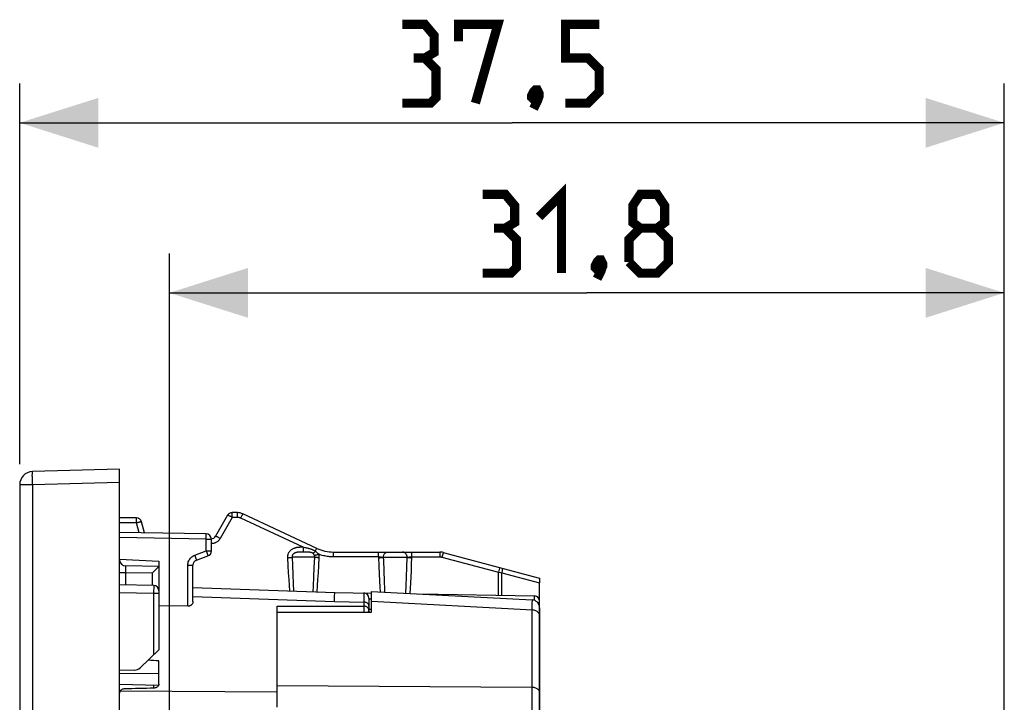
# Model space of a CAD drawing. Units: millimetres. Extents: x -63.3 to 20.8, y -26.4 to 43.5.
# Drawn here: x -63.3 to -25.8, y 17.5 to 43.5 of the extents above; entities that cross this region are included whole.
import ezdxf

# ---------------------------------------------------------------- set-up
doc = ezdxf.new("R2010")
doc.units = ezdxf.units.MM
doc.header["$LTSCALE"] = 19.36
doc.layers.get('0').update_dxf_attribs({"linetype": 'CONTINUOUS'})
for name, color, linetype in [('ASSI', 7, 'CONTINUOUS'), ('RACCORDO', 7, 'CONTINUOUS'), ('SUPERFICI', 7, 'CONTINUOUS')]:
    doc.layers.add(name, color=color, linetype=linetype)
doc.styles.get("Standard").update_dxf_attribs({"font": 'txt', "width": 0.8})
doc.dimstyles.new('DIMSTYLE_1', dxfattribs={"dimtxt": 3, "dimasz": 3, "dimexe": 1.5, "dimexo": 0.5, "dimgap": 0.75, "dimtad": 1, "dimtxsty": 'STANDARD', "dimblk": '_FILLED', "dimblk1": '_FILLED', "dimblk2": '_FILLED', "dimcen": 0.09, "dimazin": 2, "dimtfac": 1, "dimtofl": 0, "dimtmove": 0, "dimatfit": 3, "dimldrblk": '_FILLED', "dimfxl": 1, "dimtolj": 1, "dimarcsym": 0})

# ---------------------------------------------------------------- blocks, each defined once
blk = doc.blocks.new('_FILLED')
at = {"color": 0, "linetype": 'BYBLOCK'}
blk.add_solid([(0, 0), (-1, 0.317), (-1, -0.317)], dxfattribs=at)
blk = doc.blocks.new('*D2')
at = {"color": 7, "linetype": 'CONTINUOUS'}
for p, q in [((-57.631, 12.021), (-57.631, 34.616)), ((-25.831, 12.798), (-25.831, 34.616)), ((-57.631, 33.116), (-41.731, 33.116)), ((-25.831, 33.116), (-41.731, 33.116))]:
    blk.add_line(p, q, dxfattribs=at)
at = {"color": 7, "linetype": 'CONTINUOUS', "xscale": 3, "yscale": 3, "zscale": 3, "rotation": 180}
blk.add_blockref('_FILLED', (-57.631, 33.116), dxfattribs=at)
at = {"color": 7, "linetype": 'CONTINUOUS', "xscale": 3, "yscale": 3, "zscale": 3}
blk.add_blockref('_FILLED', (-25.831, 33.116), dxfattribs=at)
blk = doc.blocks.new('*D3')
at = {"color": 7, "linetype": 'CONTINUOUS'}
for p, q in [((-63.331, 26.6), (-63.331, 41.089)), ((-25.831, 12.487), (-25.831, 41.089)), ((-63.331, 39.589), (-44.581, 39.589)), ((-25.831, 39.589), (-44.581, 39.589))]:
    blk.add_line(p, q, dxfattribs=at)
at = {"color": 7, "linetype": 'CONTINUOUS', "xscale": 3, "yscale": 3, "zscale": 3, "rotation": 180}
blk.add_blockref('_FILLED', (-63.331, 39.589), dxfattribs=at)
at = {"color": 7, "linetype": 'CONTINUOUS', "xscale": 3, "yscale": 3, "zscale": 3}
blk.add_blockref('_FILLED', (-25.831, 39.589), dxfattribs=at)

msp = doc.modelspace()

# ---------------------------------------------------------------- linework, layer by layer
at = {"color": 7, "linetype": 'CONTINUOUS'}
for p, q in [((-59.531, 26.4), (-62.844, 26.313)), ((-59.531, -26.4), (-59.531, 26.4)), ((-63.331, 25.813), (-63.331, -25.813)), ((-59.531, 22.979), (-58.031, 22.9)), ((-58.031, 22.9), (-58.031, 21.677)), ((-49.931, 20.965), (-49.931, 21.75)), ((-56.928, 21.189), (-58.031, 21.198)), ((-53.531, 20.967), (-49.931, 20.965)), ((-58.948, 18.757), (-59.531, 18.747))]:
    msp.add_line(p, q, dxfattribs=at)
at = {"color": 250, "linetype": 'CONTINUOUS'}
for p, q in [((-62.847, 25.918), (-62.848, 26.017)), ((-62.844, 25.813), (-62.847, 25.918)), ((-59.531, 25.9), (-62.844, 25.813)), ((-62.844, 25.813), (-63.331, 25.813)), ((-62.844, 25.813), (-62.844, -25.813))]:
    msp.add_line(p, q, dxfattribs=at)
at = {"color": 7, "linetype": 'CONTINUOUS', "const_width": 0.35}
for points in [[(-47.903, 42.053), (-47.545, 42.267), (-47.545, 42.91), (-47.903, 43.339), (-48.76, 43.339)], [(-46.617, 42.696), (-46.617, 43.339), (-45.117, 43.339), (-45.974, 40.339)], [(-42.545, 40.339), (-41.688, 40.339), (-41.26, 40.767), (-41.26, 41.624), (-41.688, 42.053), (-42.545, 42.053), (-42.545, 43.339), (-41.26, 43.339)], [(-48.76, 40.339), (-47.688, 40.339), (-47.474, 40.553), (-47.474, 41.624), (-47.903, 42.053), (-48.331, 42.053)], [(-43.617, 40.839), (-43.545, 40.696), (-43.545, 40.624), (-43.688, 40.481), (-43.76, 40.481), (-43.831, 40.553), (-43.831, 40.624), (-43.76, 40.767), (-43.688, 40.839), (-43.617, 40.839)], [(-43.545, 40.624), (-43.617, 40.41), (-43.76, 40.124)], [(-43.553, 36.009), (-42.695, 36.866), (-42.695, 33.866)], [(-44.838, 35.58), (-44.481, 35.795), (-44.481, 36.438), (-44.838, 36.866), (-45.695, 36.866)], [(-39.695, 35.58), (-39.981, 35.795), (-39.981, 36.438), (-39.695, 36.866), (-39.053, 36.866), (-38.767, 36.438), (-38.767, 35.795), (-39.053, 35.58), (-38.624, 35.152), (-38.624, 34.295), (-39.053, 33.866), (-39.695, 33.866), (-40.124, 34.295)], [(-45.695, 33.866), (-44.624, 33.866), (-44.41, 34.08), (-44.41, 35.152), (-44.838, 35.58), (-45.267, 35.58)], [(-40.124, 34.295), (-40.124, 35.152), (-39.695, 35.58), (-39.053, 35.58)], [(-41.195, 34.366), (-41.124, 34.223), (-41.124, 34.152), (-41.267, 34.009), (-41.338, 34.009), (-41.41, 34.08), (-41.41, 34.152), (-41.338, 34.295), (-41.267, 34.366), (-41.195, 34.366)], [(-41.124, 34.152), (-41.195, 33.938), (-41.338, 33.652)]]:
    msp.add_lwpolyline(points, dxfattribs=at)
at = {"color": 250, "linetype": 'CONTINUOUS'}
msp.add_lwpolyline([(-62.848, 26.017), (-62.849, 26.108), (-62.85, 26.149), (-62.85, 26.186), (-62.849, 26.218), (-62.849, 26.247), (-62.848, 26.271), (-62.848, 26.289), (-62.847, 26.303), (-62.846, 26.311), (-62.844, 26.313)], dxfattribs=at)
at = {"color": 7, "linetype": 'CONTINUOUS'}
msp.add_arc((-62.831, 25.813), 0.5, 91.5, 180, dxfattribs=at)
msp.add_ellipse((-1409.222, 0), major_axis=(1491.523, 0), ratio=0.030245, start_param=0.437264, end_param=0.437915, dxfattribs=at)
at = {"layer": 'ASSI', "color": 7, "linetype": 'CONTINUOUS'}
for p, q in [((-55.042, 24.75), (-55.238, 24.75)), ((-58.885, 24.55), (-59.531, 24.55)), ((-58.579, 23.983), (-58.691, 24.402)), ((-55.412, 24.65), (-55.873, 23.85)), ((-52.016, 23.391), (-54.831, 24.703)), ((-56.228, 23.942), (-59.531, 24)), ((-56.031, 23.29), (-56.031, 23.742)), ((-51.382, 23.25), (-47.329, 23.25)), ((-56.6, 22.943), (-56.163, 23.102)), ((-47.2, 23.233), (-43.531, 22.25)), ((-56.731, 21.363), (-56.731, 22.755)), ((-43.531, 22.25), (-43.531, 22.074)), ((-56.731, 21.9), (-51.331, 21.711)), ((-49.931, 20.965), (-49.931, 21.75)), ((-49.931, 21.75), (-43.815, 21.429)), ((-43.531, 21.13), (-43.531, 16.545)), ((-53.531, 20.967), (-49.931, 20.965))]:
    msp.add_line(p, q, dxfattribs=at)
at = {"layer": 'ASSI', "color": 250, "linetype": 'CONTINUOUS'}
for p, q in [((-58.882, 24.46), (-58.882, 24.498)), ((-58.881, 24.416), (-58.882, 24.46)), ((-58.881, 24.367), (-58.881, 24.416)), ((-55.235, 24.567), (-55.697, 23.767)), ((-55.235, 24.66), (-55.236, 24.698)), ((-55.235, 24.616), (-55.235, 24.66)), ((-55.235, 24.567), (-55.235, 24.616)), ((-55.038, 24.567), (-55.235, 24.567)), ((-55.039, 24.66), (-55.04, 24.697)), ((-55.039, 24.616), (-55.039, 24.66)), ((-55.038, 24.567), (-55.039, 24.616)), ((-54.912, 24.539), (-54.891, 24.583)), ((-52.537, 23.432), (-54.912, 24.539)), ((-58.881, 24.367), (-59.531, 24.367)), ((-58.779, 23.987), (-58.881, 24.367)), ((-56.228, 23.742), (-59.531, 23.8)), ((-56.228, 23.742), (-56.227, 23.784)), ((-56.228, 23.29), (-56.228, 23.742)), ((-56.228, 23.742), (-56.031, 23.742)), ((-56.227, 23.784), (-56.226, 23.843)), ((-56.226, 23.876), (-56.226, 23.904)), ((-56.226, 23.843), (-56.226, 23.876)), ((-56.664, 23.131), (-56.228, 23.29)), ((-56.228, 23.29), (-56.207, 23.232)), ((-56.228, 23.29), (-56.031, 23.29)), ((-52.565, 23.432), (-52.594, 23.432)), ((-52.537, 23.432), (-52.565, 23.432)), ((-52.537, 23.432), (-52.537, 23.385)), ((-52.495, 23.423), (-52.537, 23.432)), ((-52.537, 23.385), (-52.537, 23.342)), ((-52.537, 23.342), (-52.536, 23.305)), ((-52.073, 23.277), (-52.061, 23.303)), ((-52.061, 23.303), (-52.049, 23.326)), ((-56.664, 23.131), (-56.647, 23.083)), ((-56.647, 23.083), (-56.631, 23.037)), ((-56.207, 23.232), (-56.194, 23.196)), ((-56.194, 23.196), (-56.183, 23.164)), ((-53.133, 23.033), (-53.117, 22.734)), ((-52.959, 23.05), (-52.947, 22.745)), ((-52.095, 23.05), (-52.959, 23.05)), ((-52.615, 23.249), (-52.641, 23.249)), ((-52.588, 23.25), (-52.615, 23.249)), ((-52.534, 23.25), (-52.588, 23.25)), ((-52.468, 23.25), (-52.534, 23.25)), ((-52.11, 22.658), (-52.095, 23.05)), ((-51.939, 22.739), (-51.924, 23.033)), ((-51.379, 23.16), (-51.379, 23.197)), ((-51.379, 23.116), (-51.379, 23.16)), ((-51.378, 23.067), (-51.379, 23.116)), ((-49.667, 23.067), (-51.378, 23.067)), ((-49.668, 23.16), (-49.669, 23.197)), ((-49.668, 23.116), (-49.668, 23.16)), ((-49.667, 23.067), (-49.668, 23.116)), ((-49.667, 23.067), (-49.652, 22.715)), ((-49.482, 23.05), (-48.573, 23.05)), ((-48.584, 22.667), (-48.573, 23.05)), ((-48.403, 22.778), (-48.392, 23.067)), ((-48.392, 23.16), (-48.393, 23.197)), ((-48.392, 23.116), (-48.392, 23.16)), ((-48.392, 23.067), (-48.392, 23.116)), ((-48.392, 23.067), (-47.326, 23.067)), ((-47.327, 23.197), (-47.326, 23.16)), ((-47.326, 23.16), (-47.326, 23.116)), ((-47.326, 23.116), (-47.326, 23.067)), ((-47.219, 23.165), (-47.248, 23.057)), ((-47.248, 23.057), (-45.096, 22.481)), ((-56.928, 21.189), (-56.928, 22.755)), ((-56.928, 22.755), (-56.731, 22.755)), ((-53.117, 22.734), (-53.1, 22.46)), ((-52.947, 22.745), (-52.931, 22.377)), ((-52.125, 22.295), (-52.11, 22.658)), ((-51.955, 22.461), (-51.939, 22.739)), ((-49.652, 22.715), (-49.638, 22.422)), ((-49.465, 22.525), (-49.451, 22.155)), ((-48.596, 22.307), (-48.584, 22.667)), ((-48.425, 22.298), (-48.414, 22.533)), ((-48.414, 22.533), (-48.403, 22.778)), ((-45.067, 22.589), (-45.096, 22.481)), ((-53.1, 22.46), (-53.084, 22.209)), ((-53.084, 22.209), (-53.068, 21.981)), ((-52.931, 22.377), (-52.915, 22.053)), ((-52.141, 21.965), (-52.125, 22.295)), ((-51.988, 21.958), (-51.971, 22.201)), ((-51.971, 22.201), (-51.955, 22.461)), ((-49.638, 22.422), (-49.623, 22.152)), ((-49.623, 22.152), (-49.609, 21.907)), ((-49.451, 22.155), (-49.437, 21.828)), ((-48.609, 21.972), (-48.596, 22.307)), ((-48.437, 22.074), (-48.425, 22.298)), ((-45.096, 21.603), (-45.096, 22.481)), ((-45.096, 22.481), (-45.025, 22.469)), ((-45.025, 22.469), (-44.968, 22.459)), ((-44.968, 21.6), (-44.968, 22.459)), ((-44.968, 22.459), (-43.531, 22.074)), ((-53.068, 21.981), (-53.052, 21.772)), ((-52.915, 22.053), (-52.899, 21.766)), ((-52.153, 21.74), (-52.141, 21.965)), ((-52.004, 21.735), (-51.988, 21.958)), ((-49.609, 21.907), (-49.598, 21.733)), ((-49.437, 21.828), (-49.433, 21.724)), ((-48.621, 21.681), (-48.609, 21.972)), ((-48.46, 21.673), (-48.449, 21.862)), ((-48.449, 21.862), (-48.437, 22.074)), ((-56.731, 21.56), (-51.343, 21.366)), ((-51.343, 21.366), (-51.336, 21.59)), ((-49.931, 21.381), (-43.795, 21.046)), ((-43.822, 21.26), (-43.826, 21.048)), ((-43.826, 21.048), (-43.826, 17.616)), ((-43.82, 21.334), (-43.822, 21.26)), ((-43.826, 18.099), (-53.531, 18.157)), ((-43.826, 17.616), (-43.826, 16.545))]:
    msp.add_line(p, q, dxfattribs=at)
for points in [[(-55.236, 24.698), (-55.236, 24.713), (-55.237, 24.726), (-55.237, 24.737), (-55.237, 24.744), (-55.238, 24.748), (-55.238, 24.75)], [(-55.04, 24.697), (-55.04, 24.713), (-55.04, 24.726), (-55.041, 24.736), (-55.041, 24.744), (-55.042, 24.748), (-55.042, 24.75)], [(-58.882, 24.498), (-58.883, 24.513), (-58.883, 24.526), (-58.883, 24.537), (-58.884, 24.544), (-58.884, 24.549), (-58.885, 24.55)], [(-58.881, 24.367), (-58.861, 24.373), (-58.842, 24.377), (-58.823, 24.382), (-58.804, 24.386), (-58.787, 24.39), (-58.77, 24.394), (-58.755, 24.397), (-58.741, 24.399), (-58.729, 24.401), (-58.718, 24.403), (-58.709, 24.404), (-58.701, 24.404), (-58.696, 24.404), (-58.693, 24.403), (-58.691, 24.402)], [(-55.235, 24.567), (-55.253, 24.578), (-55.27, 24.587), (-55.288, 24.597), (-55.304, 24.606), (-55.321, 24.614), (-55.336, 24.622), (-55.35, 24.629), (-55.363, 24.635), (-55.375, 24.64), (-55.385, 24.644), (-55.394, 24.648), (-55.401, 24.65), (-55.406, 24.651), (-55.41, 24.651), (-55.412, 24.65)], [(-54.912, 24.539), (-54.922, 24.544), (-54.931, 24.548), (-54.941, 24.551), (-54.95, 24.554), (-54.96, 24.557), (-54.969, 24.559), (-54.977, 24.561), (-54.986, 24.563), (-54.994, 24.564), (-55.002, 24.565), (-55.01, 24.566), (-55.018, 24.567), (-55.025, 24.567), (-55.032, 24.567), (-55.038, 24.567)], [(-54.891, 24.583), (-54.872, 24.623), (-54.863, 24.641), (-54.855, 24.657), (-54.849, 24.671), (-54.843, 24.682), (-54.838, 24.691), (-54.834, 24.698), (-54.832, 24.702), (-54.831, 24.703)], [(-56.226, 23.904), (-56.226, 23.916), (-56.227, 23.925), (-56.227, 23.933), (-56.227, 23.938), (-56.227, 23.941), (-56.228, 23.942)], [(-55.697, 23.767), (-55.713, 23.741), (-55.731, 23.717), (-55.75, 23.695), (-55.77, 23.675), (-55.791, 23.657), (-55.812, 23.641), (-55.834, 23.626), (-55.857, 23.613), (-55.88, 23.602), (-55.904, 23.592), (-55.929, 23.584), (-55.955, 23.577), (-55.983, 23.572), (-56.012, 23.569), (-56.031, 23.568)], [(-55.697, 23.767), (-55.719, 23.78), (-55.741, 23.792), (-55.762, 23.804), (-55.782, 23.814), (-55.801, 23.824), (-55.819, 23.832), (-55.834, 23.839), (-55.847, 23.844), (-55.858, 23.848), (-55.866, 23.85), (-55.871, 23.851), (-55.873, 23.85)], [(-52.594, 23.432), (-52.608, 23.432), (-52.622, 23.431), (-52.637, 23.431), (-52.651, 23.431), (-52.666, 23.43), (-52.68, 23.429), (-52.695, 23.428), (-52.71, 23.427), (-52.725, 23.426), (-52.74, 23.424), (-52.755, 23.422), (-52.772, 23.42), (-52.788, 23.417), (-52.806, 23.413), (-52.824, 23.409), (-52.843, 23.404), (-52.862, 23.398), (-52.882, 23.391), (-52.903, 23.383), (-52.924, 23.373), (-52.946, 23.361), (-52.967, 23.348), (-52.989, 23.333), (-53.011, 23.315), (-53.032, 23.295), (-53.052, 23.273), (-53.071, 23.248), (-53.088, 23.221), (-53.102, 23.194), (-53.113, 23.166), (-53.122, 23.138), (-53.128, 23.11), (-53.132, 23.083), (-53.134, 23.058), (-53.133, 23.033)], [(-52.536, 23.305), (-52.536, 23.29), (-52.536, 23.276), (-52.535, 23.266), (-52.535, 23.258), (-52.534, 23.252), (-52.534, 23.25)], [(-52.073, 23.277), (-52.083, 23.283), (-52.093, 23.289), (-52.103, 23.295), (-52.112, 23.3), (-52.122, 23.305), (-52.132, 23.311), (-52.142, 23.316), (-52.153, 23.321), (-52.164, 23.326), (-52.174, 23.331), (-52.186, 23.336), (-52.197, 23.341), (-52.209, 23.345), (-52.222, 23.35), (-52.234, 23.355), (-52.247, 23.359), (-52.261, 23.364), (-52.275, 23.368), (-52.289, 23.373), (-52.304, 23.377), (-52.319, 23.382), (-52.334, 23.386), (-52.35, 23.39), (-52.367, 23.394), (-52.384, 23.398), (-52.401, 23.402), (-52.419, 23.407), (-52.437, 23.411), (-52.456, 23.415), (-52.495, 23.423)], [(-52.073, 23.277), (-52.085, 23.264), (-52.097, 23.252), (-52.108, 23.241), (-52.119, 23.231), (-52.129, 23.222), (-52.139, 23.214), (-52.147, 23.207), (-52.155, 23.201), (-52.161, 23.197)], [(-51.943, 23.164), (-51.956, 23.179), (-51.97, 23.194), (-51.983, 23.207), (-51.998, 23.221), (-52.013, 23.233), (-52.028, 23.245), (-52.043, 23.256), (-52.058, 23.267), (-52.073, 23.277)], [(-52.049, 23.326), (-52.039, 23.347), (-52.035, 23.356), (-52.031, 23.364), (-52.027, 23.371), (-52.024, 23.377), (-52.021, 23.382), (-52.019, 23.386), (-52.017, 23.388), (-52.016, 23.39), (-52.016, 23.391)], [(-51.379, 23.197), (-51.38, 23.213), (-51.38, 23.226), (-51.381, 23.236), (-51.381, 23.244), (-51.381, 23.248), (-51.382, 23.25)], [(-49.669, 23.197), (-49.669, 23.213), (-49.669, 23.226), (-49.67, 23.236), (-49.67, 23.244), (-49.67, 23.248), (-49.671, 23.25)], [(-49.482, 23.05), (-49.481, 23.071), (-49.478, 23.092), (-49.473, 23.112), (-49.467, 23.131), (-49.458, 23.15), (-49.448, 23.168), (-49.436, 23.184), (-49.422, 23.199), (-49.408, 23.212), (-49.392, 23.223), (-49.375, 23.233), (-49.357, 23.24), (-49.339, 23.246), (-49.321, 23.249), (-49.302, 23.25)], [(-48.573, 23.05), (-48.574, 23.071), (-48.577, 23.092), (-48.582, 23.112), (-48.589, 23.131), (-48.597, 23.15), (-48.608, 23.168), (-48.62, 23.184), (-48.634, 23.199), (-48.648, 23.212), (-48.665, 23.223), (-48.682, 23.233), (-48.7, 23.24), (-48.718, 23.246), (-48.737, 23.249), (-48.756, 23.25)], [(-48.393, 23.197), (-48.393, 23.213), (-48.394, 23.226), (-48.394, 23.236), (-48.394, 23.244), (-48.395, 23.248), (-48.395, 23.25)], [(-47.329, 23.25), (-47.329, 23.248), (-47.328, 23.244), (-47.328, 23.236), (-47.327, 23.226), (-47.327, 23.213), (-47.327, 23.197)], [(-56.928, 22.755), (-56.926, 22.796), (-56.919, 22.836), (-56.91, 22.874), (-56.895, 22.912), (-56.878, 22.949), (-56.856, 22.983), (-56.831, 23.016), (-56.802, 23.046), (-56.771, 23.073), (-56.738, 23.096), (-56.702, 23.115), (-56.664, 23.131)], [(-56.631, 23.037), (-56.617, 22.999), (-56.612, 22.982), (-56.607, 22.969), (-56.604, 22.958), (-56.601, 22.95), (-56.6, 22.945), (-56.6, 22.943)], [(-56.183, 23.164), (-56.174, 23.138), (-56.17, 23.127), (-56.167, 23.118), (-56.165, 23.111), (-56.164, 23.106), (-56.163, 23.103), (-56.163, 23.102)], [(-53.133, 23.033), (-53.11, 23.034), (-53.087, 23.035), (-53.065, 23.037), (-53.043, 23.039), (-53.023, 23.041), (-53.004, 23.043), (-52.987, 23.045), (-52.972, 23.048), (-52.959, 23.05)], [(-52.641, 23.249), (-52.654, 23.249), (-52.666, 23.248), (-52.678, 23.248), (-52.691, 23.247), (-52.702, 23.247), (-52.714, 23.246), (-52.726, 23.245), (-52.738, 23.244), (-52.751, 23.242), (-52.763, 23.24), (-52.776, 23.238), (-52.788, 23.236), (-52.801, 23.233), (-52.814, 23.229), (-52.827, 23.225), (-52.84, 23.22), (-52.853, 23.214), (-52.866, 23.208), (-52.879, 23.2), (-52.892, 23.191), (-52.904, 23.181), (-52.915, 23.17), (-52.926, 23.158), (-52.935, 23.145), (-52.943, 23.131), (-52.949, 23.117), (-52.954, 23.103), (-52.957, 23.089), (-52.959, 23.075), (-52.959, 23.062), (-52.959, 23.05)], [(-52.161, 23.197), (-52.166, 23.201), (-52.172, 23.204), (-52.177, 23.208), (-52.182, 23.211), (-52.188, 23.214), (-52.193, 23.217), (-52.199, 23.22), (-52.205, 23.222), (-52.212, 23.225), (-52.219, 23.227), (-52.226, 23.229), (-52.233, 23.232), (-52.241, 23.234), (-52.249, 23.236), (-52.258, 23.237), (-52.267, 23.239), (-52.276, 23.241), (-52.287, 23.242), (-52.298, 23.243), (-52.309, 23.245), (-52.321, 23.246), (-52.334, 23.246), (-52.348, 23.247), (-52.362, 23.248), (-52.377, 23.248), (-52.394, 23.249), (-52.411, 23.249), (-52.429, 23.249), (-52.468, 23.25)], [(-52.104, 23.116), (-52.109, 23.128), (-52.115, 23.139), (-52.121, 23.15), (-52.127, 23.16), (-52.133, 23.169), (-52.14, 23.177), (-52.147, 23.184), (-52.154, 23.191), (-52.161, 23.197)], [(-51.943, 23.164), (-51.965, 23.156), (-51.986, 23.149), (-52.007, 23.143), (-52.027, 23.136), (-52.046, 23.131), (-52.063, 23.126), (-52.079, 23.122), (-52.093, 23.118), (-52.104, 23.116)], [(-52.095, 23.05), (-52.094, 23.058), (-52.094, 23.065), (-52.095, 23.072), (-52.096, 23.08), (-52.097, 23.087), (-52.098, 23.094), (-52.1, 23.102), (-52.102, 23.109), (-52.104, 23.116)], [(-51.924, 23.033), (-51.947, 23.034), (-51.97, 23.035), (-51.992, 23.037), (-52.013, 23.039), (-52.033, 23.041), (-52.051, 23.043), (-52.068, 23.045), (-52.082, 23.048), (-52.095, 23.05)], [(-51.924, 23.033), (-51.923, 23.048), (-51.924, 23.063), (-51.924, 23.077), (-51.926, 23.092), (-51.928, 23.107), (-51.931, 23.121), (-51.934, 23.136), (-51.938, 23.15), (-51.943, 23.164)], [(-51.378, 23.067), (-51.428, 23.068), (-51.478, 23.07), (-51.526, 23.074), (-51.574, 23.079), (-51.622, 23.085), (-51.669, 23.092), (-51.715, 23.101), (-51.762, 23.111), (-51.807, 23.122), (-51.853, 23.135), (-51.898, 23.149), (-51.943, 23.164)], [(-49.667, 23.067), (-49.649, 23.067), (-49.63, 23.066), (-49.612, 23.065), (-49.593, 23.063), (-49.576, 23.062), (-49.559, 23.06), (-49.543, 23.059), (-49.528, 23.057), (-49.515, 23.055), (-49.502, 23.054), (-49.491, 23.052), (-49.482, 23.05)], [(-49.666, 23.033), (-49.641, 23.034), (-49.616, 23.035), (-49.592, 23.037), (-49.569, 23.039), (-49.547, 23.041), (-49.528, 23.043), (-49.51, 23.045), (-49.495, 23.047), (-49.483, 23.05)], [(-49.482, 23.05), (-49.479, 22.94), (-49.465, 22.525)], [(-48.573, 23.05), (-48.564, 23.052), (-48.554, 23.054), (-48.542, 23.055), (-48.529, 23.057), (-48.515, 23.059), (-48.499, 23.06), (-48.483, 23.062), (-48.465, 23.063), (-48.447, 23.065), (-48.429, 23.066), (-48.41, 23.067), (-48.392, 23.067)], [(-48.573, 23.05), (-48.561, 23.048), (-48.547, 23.045), (-48.529, 23.043), (-48.51, 23.041), (-48.489, 23.039), (-48.467, 23.037), (-48.443, 23.035), (-48.418, 23.034), (-48.393, 23.033)], [(-47.326, 23.067), (-47.319, 23.067), (-47.313, 23.067), (-47.307, 23.067), (-47.301, 23.066), (-47.295, 23.066), (-47.288, 23.065), (-47.282, 23.064), (-47.276, 23.063), (-47.269, 23.062), (-47.262, 23.061), (-47.255, 23.059), (-47.248, 23.057)], [(-47.2, 23.233), (-47.2, 23.232), (-47.201, 23.227), (-47.204, 23.22), (-47.206, 23.21), (-47.219, 23.165)], [(-45.048, 22.656), (-45.048, 22.655), (-45.05, 22.651), (-45.052, 22.643), (-45.055, 22.633), (-45.067, 22.589)], [(-44.971, 22.636), (-44.966, 22.633), (-44.961, 22.627), (-44.958, 22.619), (-44.955, 22.609), (-44.953, 22.596), (-44.953, 22.581), (-44.953, 22.564), (-44.954, 22.545), (-44.956, 22.525), (-44.959, 22.504), (-44.963, 22.482), (-44.968, 22.459)], [(-51.336, 21.59), (-51.333, 21.672), (-51.333, 21.689), (-51.332, 21.701), (-51.331, 21.709), (-51.331, 21.711)], [(-43.815, 21.429), (-43.816, 21.427), (-43.817, 21.419), (-43.817, 21.405), (-43.818, 21.387), (-43.82, 21.334)], [(-43.531, 20.824), (-43.533, 20.847), (-43.538, 20.87), (-43.545, 20.892), (-43.557, 20.914), (-43.57, 20.935), (-43.587, 20.954), (-43.607, 20.972), (-43.628, 20.989), (-43.652, 21.003), (-43.678, 21.016), (-43.706, 21.027), (-43.734, 21.036), (-43.764, 21.042), (-43.795, 21.046)], [(-43.531, 17.907), (-43.533, 17.926), (-43.538, 17.946), (-43.545, 17.965), (-43.557, 17.984), (-43.57, 18.002), (-43.587, 18.019), (-43.607, 18.034), (-43.628, 18.048), (-43.652, 18.061), (-43.678, 18.072), (-43.706, 18.081), (-43.734, 18.089), (-43.764, 18.094), (-43.795, 18.098), (-43.826, 18.099)]]:
    msp.add_lwpolyline(points, dxfattribs=at)
at = {"layer": 'ASSI', "color": 7, "linetype": 'CONTINUOUS'}
msp.add_lwpolyline([(-56.731, 21.363), (-56.732, 21.342), (-56.736, 21.323), (-56.742, 21.304), (-56.751, 21.287), (-56.761, 21.27), (-56.773, 21.255), (-56.786, 21.242), (-56.801, 21.23), (-56.816, 21.219), (-56.834, 21.21), (-56.852, 21.202), (-56.87, 21.196), (-56.889, 21.192), (-56.909, 21.19), (-56.928, 21.189)], dxfattribs=at)
for centre, radius, start, end in [((-55.238, 24.55), 0.2, 90, 150), ((-55.042, 24.25), 0.5, 65, 90), ((-58.885, 24.35), 0.2, 15, 90), ((-56.231, 23.742), 0.2, 0, 89), ((-56.047, 23.95), 0.2, 274.3467, 330), ((-56.231, 23.29), 0.2, 290, 360), ((-51.382, 24.75), 1.5, 245, 270), ((-47.329, 22.75), 0.5, 75, 90), ((-56.531, 22.755), 0.2, 110, 180), ((-43.831, 21.13), 0.3, 0, 87)]:
    msp.add_arc(centre, radius, start, end, dxfattribs=at)
at = {"layer": 'RACCORDO', "color": 250, "linetype": 'CONTINUOUS'}
for p, q in [((-59.287, 22.597), (-59.287, 22.632)), ((-59.286, 22.536), (-59.287, 22.597)), ((-59.285, 22.472), (-59.286, 22.536)), ((-59.531, 22.472), (-59.285, 22.472)), ((-59.285, 21.996), (-59.285, 22.472)), ((-59.285, 22.472), (-58.277, 22.454)), ((-58.277, 21.977), (-58.277, 22.454)), ((-58.228, 21.977), (-58.231, 21.677)), ((-58.231, 21.677), (-59.531, 21.7)), ((-58.231, 21.677), (-58.231, 19.332)), ((-58.031, 21.677), (-58.231, 21.677)), ((-50.228, 21.692), (-50.228, 21.69)), ((-50.228, 21.69), (-50.227, 21.67)), ((-50.227, 21.67), (-50.228, 21.191)), ((-49.931, 21.381), (-43.795, 21.046)), ((-43.726, 21.545), (-43.727, 21.558)), ((-43.727, 21.411), (-43.726, 21.453)), ((-43.726, 21.529), (-43.726, 21.545)), ((-43.726, 21.499), (-43.726, 21.529)), ((-43.726, 21.453), (-43.726, 21.499)), ((-53.531, 21.193), (-50.228, 21.191)), ((-51.343, 21.366), (-50.228, 21.346)), ((-50.228, 21.191), (-50.227, 21.176)), ((-50.227, 21.176), (-50.227, 21.141)), ((-50.227, 21.141), (-50.226, 21.101)), ((-50.226, 21.101), (-50.226, 21.059)), ((-50.226, 21.059), (-50.226, 21.015)), ((-49.931, 21.057), (-50.031, 21.057)), ((-43.822, 21.26), (-43.826, 21.048)), ((-43.826, 21.048), (-43.826, 17.616)), ((-43.82, 21.334), (-43.822, 21.26)), ((-43.607, 21.329), (-43.531, 21.329)), ((-50.026, 20.965), (-50.029, 20.982)), ((-58.228, 18.07), (-58.228, 18.185)), ((-43.826, 18.099), (-53.531, 18.157)), ((-53.531, 17.912), (-59.514, 17.949)), ((-43.826, 17.616), (-43.826, 16.545))]:
    msp.add_line(p, q, dxfattribs=at)
at = {"layer": 'RACCORDO', "color": 7, "linetype": 'CONTINUOUS'}
for p, q in [((-58.031, 22.7), (-59.285, 22.722)), ((-58.072, 22.657), (-58.049, 22.681)), ((-58.228, 21.977), (-59.531, 22)), ((-58.031, 21.777), (-58.031, 19.523)), ((-49.931, 21.75), (-43.815, 21.429)), ((-43.531, 16.545), (-43.531, 22.074)), ((-51.331, 21.711), (-49.931, 21.687)), ((-50.031, 21.492), (-50.031, 20.965)), ((-48.128, 21.656), (-43.728, 21.579)), ((-53.531, 17.342), (-53.531, 21.193)), ((-58.031, 19.523), (-58.746, 18.84)), ((-58.031, 18.223), (-58.031, 19.103))]:
    msp.add_line(p, q, dxfattribs=at)
at = {"layer": 'RACCORDO', "color": 250, "linetype": 'CONTINUOUS'}
for points in [[(-59.287, 22.632), (-59.287, 22.663), (-59.287, 22.677), (-59.287, 22.688), (-59.287, 22.698), (-59.287, 22.707), (-59.286, 22.713), (-59.286, 22.718), (-59.286, 22.721), (-59.285, 22.722)], [(-50.031, 21.492), (-50.031, 21.492), (-50.031, 21.492), (-50.03, 21.492), (-50.03, 21.491), (-50.029, 21.491), (-50.028, 21.49), (-50.026, 21.489), (-50.025, 21.488), (-50.023, 21.487), (-50.021, 21.486), (-50.019, 21.485), (-50.016, 21.484), (-50.014, 21.483), (-50.011, 21.482), (-50.008, 21.48), (-50.005, 21.479), (-50.002, 21.478), (-49.999, 21.476), (-49.995, 21.475), (-49.992, 21.473), (-49.988, 21.472), (-49.984, 21.471), (-49.98, 21.469), (-49.976, 21.468), (-49.972, 21.466), (-49.968, 21.465), (-49.964, 21.463), (-49.96, 21.462), (-49.955, 21.46), (-49.951, 21.459), (-49.946, 21.457), (-49.941, 21.456), (-49.937, 21.455), (-49.932, 21.453), (-49.931, 21.453)], [(-43.815, 21.429), (-43.816, 21.427), (-43.817, 21.419), (-43.817, 21.405), (-43.818, 21.387), (-43.82, 21.334)], [(-43.727, 21.558), (-43.727, 21.564), (-43.727, 21.569), (-43.727, 21.573), (-43.727, 21.576), (-43.727, 21.578), (-43.728, 21.579)], [(-50.031, 21.195), (-50.033, 21.215), (-50.038, 21.234), (-50.046, 21.252), (-50.057, 21.27), (-50.072, 21.286), (-50.088, 21.301), (-50.108, 21.314), (-50.129, 21.325), (-50.152, 21.334), (-50.177, 21.34), (-50.202, 21.344), (-50.228, 21.346)], [(-50.031, 21.042), (-50.032, 21.058), (-50.035, 21.073), (-50.041, 21.088), (-50.048, 21.102), (-50.058, 21.116), (-50.069, 21.129), (-50.082, 21.141), (-50.097, 21.153), (-50.113, 21.162), (-50.13, 21.171), (-50.149, 21.178), (-50.168, 21.184), (-50.187, 21.188), (-50.207, 21.19), (-50.228, 21.191)], [(-50.226, 21.015), (-50.226, 20.973), (-50.227, 20.965)], [(-50.031, 21.042), (-50.032, 21.027), (-50.035, 21.013), (-50.041, 20.999), (-50.048, 20.985), (-50.058, 20.972), (-50.064, 20.965)], [(-43.531, 20.824), (-43.533, 20.847), (-43.538, 20.87), (-43.545, 20.892), (-43.557, 20.914), (-43.57, 20.935), (-43.587, 20.954), (-43.607, 20.972), (-43.628, 20.989), (-43.652, 21.003), (-43.678, 21.016), (-43.706, 21.027), (-43.734, 21.036), (-43.764, 21.042), (-43.795, 21.046)], [(-43.531, 17.907), (-43.533, 17.926), (-43.538, 17.946), (-43.545, 17.965), (-43.557, 17.984), (-43.57, 18.002), (-43.587, 18.019), (-43.607, 18.034), (-43.628, 18.048), (-43.652, 18.061), (-43.678, 18.072), (-43.706, 18.081), (-43.734, 18.089), (-43.764, 18.094), (-43.795, 18.098), (-43.826, 18.099)]]:
    msp.add_lwpolyline(points, dxfattribs=at)
at = {"layer": 'RACCORDO', "color": 7, "linetype": 'CONTINUOUS'}
for points in [[(-58.277, 22.454), (-58.247, 22.483), (-58.219, 22.511)], [(-58.219, 22.511), (-58.168, 22.562), (-58.145, 22.585), (-58.072, 22.657)], [(-58.049, 22.681), (-58.041, 22.689), (-58.035, 22.695), (-58.032, 22.699), (-58.031, 22.7)], [(-59.342, 18.039), (-59.366, 18.037), (-59.39, 18.032), (-59.413, 18.026), (-59.435, 18.017), (-59.455, 18.007), (-59.473, 17.994), (-59.489, 17.98), (-59.503, 17.965), (-59.514, 17.949)], [(-58.031, 18.223), (-58.033, 18.203), (-58.037, 18.184), (-58.045, 18.166), (-58.056, 18.148), (-58.07, 18.132), (-58.086, 18.117), (-58.105, 18.104), (-58.125, 18.093), (-58.147, 18.083), (-58.171, 18.077), (-58.196, 18.072), (-58.221, 18.07)], [(-59.514, 17.949), (-59.519, 17.938), (-59.523, 17.928), (-59.527, 17.917), (-59.529, 17.906), (-59.531, 17.894), (-59.531, 17.882)]]:
    msp.add_lwpolyline(points, dxfattribs=at)
for centre, radius, start, end in [((-59.281, 22.972), 0.25, 186.037, 269), ((-58.231, 21.777), 0.2, 0, 89), ((-50.231, 21.492), 0.2, 0, 89), ((-43.831, 21.13), 0.3, 0, 87), ((-43.731, 21.379), 0.2, 0, 89)]:
    msp.add_arc(centre, radius, start, end, dxfattribs=at)
msp.add_ellipse((-201.676, -7.303), major_axis=(591.654, 21.952), ratio=0.034894, start_param=1.324597, end_param=1.326549, dxfattribs=at)
at = {"layer": 'SUPERFICI', "color": 250, "linetype": 'CONTINUOUS'}
msp.add_line((-59.531, 18.636), (-58.031, 18.629), dxfattribs=at)
at = {"layer": 'SUPERFICI', "color": 7, "linetype": 'CONTINUOUS'}
msp.add_line((-59.53, 18.222), (-58.039, 18.18), dxfattribs=at)
msp.add_arc((-58.953, 19.057), 0.3, 271, 313.6843, dxfattribs=at)

# ---------------------------------------------------------------- dimensions: what is measured, and where the dimension line sits
at = {"color": 7, "linetype": 'CONTINUOUS'}
for base, p1, p2, picture, middle in [((-25.831, 39.589), (-63.331, 26.1), (-25.831, 11.987), '*D3', (-48.76, 39.589)), ((-25.831, 33.116), (-57.631, 11.521), (-25.831, 12.298), '*D2', (-45.695, 33.116))]:
    dim = msp.add_linear_dim(base=base, p1=p1, p2=p2, dimstyle='DIMSTYLE_1', dxfattribs=at)
    dim.commit()
    dim.dimension.update_dxf_attribs({"geometry": picture, "text_midpoint": middle, "dimtype": 160})

doc.saveas('drawing.dxf')
